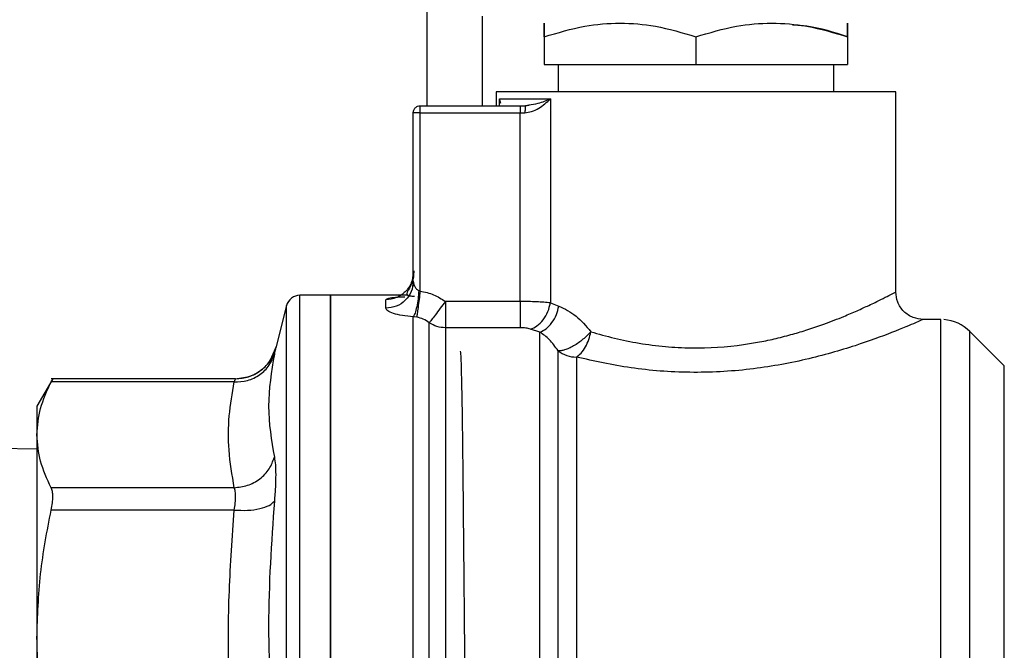
# Model space of a CAD drawing. Extents: x 0.4 to 10.6, y 0.4 to 8.1.
# Drawn here: x 4 to 4.2, y 3 to 3 of the extents above; entities that cross this region are included whole.
import ezdxf

# ---------------------------------------------------------------- set-up
doc = ezdxf.new("R2010")
doc.units = 0
doc.linetypes.add('SLD-SOLID', pattern=[0])
doc.layers.get('0').update_dxf_attribs({"linetype": 'CONTINUOUS'})

msp = doc.modelspace()

# ---------------------------------------------------------------- linework, layer by layer
at = {"color": 7, "linetype": 'SLD-SOLID'}
for p, q in [((4.091075023585446, 3.01677972106338), (4.091075023585446, 3.029082858936481)), ((4.097636692228933, 3.027442460108731), (4.097636692228933, 3.01677972106338)), ((4.105018584730459, 3.024993130625817), (4.105018584730459, 3.021700990879118)), ((4.123063191833173, 3.024993130625817), (4.123063191833173, 3.021700990879118)), ((4.14110782338005, 3.024993130625817), (4.14110782338005, 3.021700990879118)), ((4.105018584730459, 3.021700990879118), (4.123063191833173, 3.021700990879118)), ((4.106659008002372, 3.021700990879118), (4.106659008002372, 3.018420144335293)), ((4.123063191833173, 3.021700990879118), (4.14110782338005, 3.021700990879118)), ((4.1394674245523, 3.018420144335293), (4.1394674245523, 3.021700990879118)), ((4.099277115500846, 3.018422197644906), (4.099277115500846, 3.01677972106338)), ((4.146849317053825, 2.994634043558803), (4.146849317053825, 3.018422197644906)), ((4.099698972849736, 3.017599920477255), (4.10575000294772, 3.017599920477255)), ((4.10575000294772, 3.017599920477255), (4.10575000294772, 2.993325180901119)), ((4.089434600313532, 2.995892649019285), (4.089434600313532, 3.015959521649505)), ((4.090254799727408, 3.015959521649505), (4.089674837538292, 3.015959521649505)), ((4.090254799727408, 3.01677972106338), (4.102167979883111, 3.01677972106338)), ((4.090254799727408, 2.99472509806249), (4.090254799727408, 3.015959521649505)), ((4.090254799727408, 3.015959521649505), (4.102167979883111, 3.015959521649505)), ((4.102167979883111, 3.01677972106338), (4.102167979883111, 3.015959521649505)), ((4.102167979883111, 3.01677972106338), (4.102814136863095, 3.01677972106338)), ((4.102167979883111, 2.993490716766611), (4.102167979883111, 3.015959521649505)), ((4.102167979883111, 3.015959521649505), (4.102721835707144, 3.015959521649505)), ((4.103215583336663, 3.016807074080729), (4.10276182635628, 3.016724086150524)), ((4.103185565905649, 3.016846575846624), (4.102814136863095, 3.01677972106338)), ((4.089484026409225, 2.995581010397139), (4.089373881014967, 2.99528271828748)), ((4.090089654968508, 2.994805617132326), (4.090254799727408, 2.99472509806249)), ((4.079592085126219, 2.994223943851866), (4.075939393989085, 2.994223943851866)), ((4.075940933971295, 2.994223943851866), (4.075940738417999, 2.994223943851866)), ((4.075941447298699, 2.994223479412786), (4.075941447298699, 2.994223943851866)), ((4.088821834058927, 2.994223943851866), (4.079588027395316, 2.994223943851866)), ((4.079592085126219, 2.878574335401566), (4.079592085126219, 2.994223943851866)), ((4.086153753769707, 2.992698359253327), (4.086153753769707, 2.993700667674574)), ((4.074353138980305, 2.992993669175215), (4.073058551713266, 2.987980220424336)), ((4.102167979883111, 2.993490716766611), (4.093254196189235, 2.993490716766611)), ((4.10575000294772, 2.993325180901119), (4.106748375858875, 2.992942067549099)), ((4.089841913385995, 2.991615751759701), (4.08942900260042, 2.991669700025375)), ((4.152194815302173, 2.99135322145914), (4.150130114709326, 2.99135322145914)), ((4.152192713104236, 2.991352414801792), (4.152192713104236, 2.99135322145914)), ((4.102167979883111, 2.990362401794062), (4.093254196189235, 2.990362401794062)), ((4.104497997410995, 2.989843843340049), (4.10336197942326, 2.990205959156857)), ((4.159761554557222, 2.985822827568945), (4.155672584015582, 2.989911798110585)), ((4.072593257088389, 2.986918879351705), (4.073058527269104, 2.987980220424336)), ((4.073079989243395, 2.988065139443344), (4.072630681100508, 2.986885024187247)), ((4.108838180606162, 2.986874366532588), (4.108838180606162, 2.881445070016373)), ((4.046542844691642, 2.984295091884144), (4.044651135433718, 2.981018571957004)), ((4.068295655623537, 2.984289396394383), (4.046338271499334, 2.984289396394383)), ((4.068135253032076, 2.983914740722438), (4.046344798090605, 2.983914765166599)), ((4.044651135433718, 2.981018571957004), (4.044651135433718, 2.9776221167487)), ((4.044651135433718, 2.9776221167487), (4.044651135433718, 2.953474254595753)), ((4.044651135433718, 2.975917784215073), (4.039959542964728, 2.975982475689973)), ((4.068135253032076, 2.971329456108719), (4.046344798090605, 2.971329456108719)), ((4.068135253032076, 2.968665983544048), (4.046344798090605, 2.968666081320697)), ((4.044651135433718, 2.953474254595753), (4.044651135433718, 2.919324024657679))]:
    msp.add_line(p, q, dxfattribs=at)
at = {"color": 8, "linetype": 'SLD-SOLID'}
for p, q in [((4.099698972849736, 3.017599920477255), (4.099651208957064, 3.016804458555388)), ((4.099698972849736, 3.016830931582903), (4.099698972849736, 3.017599920477255)), ((4.099831655761417, 3.017048313516133), (4.099698972849736, 3.017599920477255)), ((4.074353138980305, 2.879804622300299), (4.074353138980305, 2.992993669175215)), ((4.093254196189235, 2.990362401794062), (4.093254196189235, 2.879804658966542)), ((4.155672584015582, 2.882886481142847), (4.155672584015582, 2.989911798110585)), ((4.159761554557222, 2.886975451684488), (4.159761554557222, 2.985822827568945))]:
    msp.add_line(p, q, dxfattribs=at)
at = {"color": 7, "linetype": 'SLD-SOLID'}
for centre, radius, start, end in [((4.075941455282174, 2.992583525938113), 0.00164041994750697, 90.02476207272139, 165.5211899771307), ((4.152192736024793, 2.986431951134964), 0.004921259842519498, 44.99999234689631, 85.51304653064109), ((4.108820656856498, 2.990326048091946), 0.003451726042000022, 231.4197558132632, 270.2908809093825)]:
    msp.add_arc(centre, radius, start, end, dxfattribs=at)
for points, knots in [([(4.105018584730459, 3.024993130625817), (4.105018441192328, 3.025467633691804), (4.10501817557814, 3.026345691289253), (4.105018840581591, 3.026723945955764), (4.10501788054292, 3.026345500937552), (4.105018337700089, 3.025467544785243), (4.105018584730459, 3.024993130625817)], [0, 0, 0, 0, 0.2702006256970521, 0.5000003777318262, 0.7298191944001163, 1, 1, 1, 1]), ([(4.105018584730459, 3.024993130625817), (4.106618362524073, 3.025467634903529), (4.109578750747822, 3.026345704896416), (4.114041159279394, 3.02672394124806), (4.118502630579527, 3.026345515259048), (4.121463351359134, 3.025467545846308), (4.123063191833173, 3.024993130625817)], [0, 0, 0, 0, 0.2701965342744039, 0.4999985881520946, 0.7298217038024011, 1, 1, 1, 1]), ([(4.123063191833173, 3.024993130625817), (4.124663737162467, 3.025467899068378), (4.127624343364724, 3.02634610124732), (4.132085701983764, 3.0267236745444), (4.136546976871999, 3.026346016964175), (4.139507408489095, 3.025467862550659), (4.14110782338005, 3.024993130625817)], [0, 0, 0, 0, 0.2703166958532431, 0.5000178824487224, 0.72970872844366, 1, 1, 1, 1]), ([(4.14110782338005, 3.024993130625817), (4.139511482453369, 3.025507145664952), (4.137353872043073, 3.026201887108306), (4.135125743892122, 3.026349900077093), (4.134546130292399, 3.026388403396395)], [0, 0, 0, 0, 0.7398652319550773, 1, 1, 1, 1]), ([(4.14110782338005, 3.024993130625817), (4.141107981940187, 3.025467634289954), (4.141108275352269, 3.026345692994294), (4.141107547847078, 3.02672394269786), (4.141108570385016, 3.026345518559233), (4.141108085427982, 3.025467545760207), (4.14110782338005, 3.024993130625817)], [0, 0, 0, 0, 0.2702005993349992, 0.5000003289647172, 0.7298237355499585, 1, 1, 1, 1]), ([(4.146849317053825, 3.018420144335293), (4.146760786940901, 3.018420144335293), (4.146583727017939, 3.018420144335293), (4.145169346265258, 3.018420144335293), (4.142971063063108, 3.018420144335293), (4.139990145790149, 3.018420144335293), (4.136363474790124, 3.018420144335293), (4.132224342473068, 3.018420144335293), (4.127733573756849, 3.018420144335293), (4.123063192285671, 3.018420144335293), (4.118392823718886, 3.018420144335293), (4.113902077265353, 3.018420144335293), (4.109762958112291, 3.018420144335293), (4.106136284347073, 3.018420144335293), (4.103155376357984, 3.018420144335293), (4.100957049234652, 3.018420144335293), (4.099542714525485, 3.018420144335293), (4.099365648654931, 3.018420144335293), (4.099277115500846, 3.018420144335293)], [0, 0, 0, 0, 0.06250051807699669, 0.1250008223225649, 0.1875005941986228, 0.2500000983217723, 0.3125005246940036, 0.3749999876737102, 0.4375004821409335, 0.5000002838619022, 0.5625000855828709, 0.6249999529845784, 0.6874994159642851, 0.7499998423365164, 0.8124993464596659, 0.8749992727859034, 0.9374994819230034, 1, 1, 1, 1]), ([(4.102721835707144, 3.015959521649505), (4.102987183900585, 3.015990110338175), (4.103581270984868, 3.016058595239572), (4.104690893184392, 3.016622321632668), (4.105323793191604, 3.017206512560949), (4.10575000294772, 3.017599920477255)], [0, 0, 0, 0, 0.2086120440270847, 0.4670607301871691, 1, 1, 1, 1]), ([(4.089434600313532, 3.015959521649505), (4.089446928152453, 3.016066993774626), (4.089471584821295, 3.016281946664253), (4.089661265878498, 3.016553055498414), (4.08993237471266, 3.016742736555617), (4.090147327602287, 3.01676739322446), (4.090254799727408, 3.01677972106338)], [0, 0, 0, 0, 0.2499899520014429, 0.4999999999999999, 0.750010047998557, 1, 1, 1, 1]), ([(4.089674837538292, 3.015959521649505), (4.089639009632989, 3.015959521649505), (4.089567372639144, 3.015959521649505), (4.089492767827601, 3.015959521649505), (4.089443715468013, 3.015959521649505), (4.089437638184028, 3.015959521649505), (4.089434600313532, 3.015959521649505)], [0, 0, 0, 0, 0.2500902396500429, 0.5000491322910756, 0.7500880337348461, 0.9999999999999999, 0.9999999999999999, 0.9999999999999999, 0.9999999999999999]), ([(4.090254799727408, 3.015959521649505), (4.090254799727408, 3.016066991530086), (4.090254799727408, 3.016281934011537), (4.090254799727408, 3.016553087125287), (4.090254799727408, 3.016742723602368), (4.090254799727408, 3.016767389428959), (4.090254799727408, 3.01677972106338)], [0, 0, 0, 0, 0.2499817314293403, 0.4999697904217461, 0.750010820791816, 1, 1, 1, 1]), ([(4.102814136863095, 3.01677972106338), (4.102802041850052, 3.016767395351741), (4.102777852917042, 3.016742745042388), (4.102747349861124, 3.016553073277891), (4.102725980189194, 3.016281921897941), (4.102723217224447, 3.016066990210455), (4.102721835707144, 3.015959521649505)], [0, 0, 0, 0, 0.2500267777656351, 0.5000309595863089, 0.7500091590885932, 1, 1, 1, 1]), ([(4.08948053089405, 2.997150056715827), (4.089478539736922, 2.996903172635934), (4.089474604450447, 2.996415235462912), (4.089291719130476, 2.995739172498592), (4.089036706914337, 2.995169324671231), (4.088777210998669, 2.994731278686942), (4.088616252902865, 2.99442806599732), (4.088661095298695, 2.994246050928021), (4.088971496969747, 2.994151615774145), (4.089361907280418, 2.994129036187181), (4.089570852072874, 2.994116951754514)], [0, 0, 0, 0, 0.1359496724508832, 0.2686884422740962, 0.3944143239235519, 0.5116588577466166, 0.6229865445606799, 0.7354511725180413, 0.858415368801923, 1, 1, 1, 1]), ([(4.089434600313532, 2.99695179011733), (4.089385283203279, 2.996525770906795), (4.089286649769347, 2.995673739280451), (4.088527943347568, 2.994599083492169), (4.087443483778552, 2.993847268664035), (4.086583666016774, 2.993749534926145), (4.086153753769707, 2.993700667674574)], [0, 0, 0, 0, 0.250002016336702, 0.5000000453050251, 0.7499980651575193, 1, 1, 1, 1]), ([(4.089434600313532, 2.995892649019285), (4.089385279434179, 2.99547407960225), (4.089286637896636, 2.994636942645114), (4.088527975588923, 2.993581060338552), (4.087443494069827, 2.992842405550441), (4.086583665418586, 2.992746374486395), (4.086153753769707, 2.992698359253327)], [0, 0, 0, 0, 0.2500000806194911, 0.4999990401972983, 0.7500010766569546, 1, 1, 1, 1]), ([(4.090089654968508, 2.994805617132326), (4.090062822687128, 2.994465646369161), (4.090007720941458, 2.993767495426929), (4.089847302932152, 2.992820456191378), (4.08964778009886, 2.992058783670559), (4.089500655645993, 2.991797147430584), (4.08942900260042, 2.991669724469537)], [0, 0, 0, 0, 0.2434378837839098, 0.4999147172422661, 0.7564467846232756, 1, 1, 1, 1]), ([(4.089434600313532, 2.995892649019285), (4.08944271542805, 2.995788254852059), (4.08945926278906, 2.995575386879764), (4.089585997631658, 2.995254257353524), (4.0897599646196, 2.995011511647353), (4.089942054881219, 2.994865485416045), (4.090042582328598, 2.994824710333511), (4.090089654968508, 2.994805617132326)], [0, 0, 0, 0, 0.2576942436896085, 0.5254589656063359, 0.788617953550792, 0.9010189633258274, 1, 1, 1, 1]), ([(4.075941447298699, 2.878574799840646), (4.075941447298699, 2.878804521918992), (4.075941447298699, 2.879263965343133), (4.075941447298699, 2.882737191111131), (4.075941447298699, 2.888108156256906), (4.075941447298699, 2.895373088376859), (4.075941447298699, 2.904199073572351), (4.075941447298699, 2.91426234436533), (4.075941447298699, 2.925173535505754), (4.075941447298699, 2.936515096883751), (4.075941447298699, 2.947852302837228), (4.075941447298699, 2.958750203634761), (4.075941447298699, 2.968792153096393), (4.075941447298699, 2.977589502748211), (4.075941447298699, 2.984819062333319), (4.075941447298699, 2.990150219182199), (4.075941447298699, 2.993579975708341), (4.075941447298699, 2.994009287262625), (4.075941447298699, 2.994223943851866)], [0, 0, 0, 0, 0.06250039170307674, 0.1250005841010694, 0.1875008860311888, 0.2500001303753052, 0.3125000917854615, 0.3750004551063441, 0.4375002512909648, 0.500000242729489, 0.5625001951405539, 0.6250003815555761, 0.6875004781713784, 0.7500000806034429, 0.8125004745544193, 0.874999795094259, 0.9374996610928878, 0.9999999999999999, 0.9999999999999999, 0.9999999999999999, 0.9999999999999999]), ([(4.079592085126219, 2.994223943851866), (4.079592085126219, 2.994008738856359), (4.079592085126219, 2.99357832911695), (4.079592085126219, 2.990139906342546), (4.079592085126219, 2.984795807641493), (4.079592085126219, 2.977549093632447), (4.079592085126219, 2.968732464769841), (4.079592085126219, 2.958670275149476), (4.079592085126219, 2.947752965767245), (4.079592085126219, 2.936399143691179), (4.079592085126219, 2.925045321593851), (4.079592085126219, 2.914128013658387), (4.079592085126219, 2.90406581750137), (4.079592085126219, 2.895249183759787), (4.079592085126219, 2.888002488772015), (4.079592085126219, 2.882658365065889), (4.079592085126219, 2.87921997016748), (4.079592085126219, 2.87878954710411), (4.079592085126219, 2.878574335401566)], [0, 0, 0, 0, 0.0625001090661523, 0.1250001450608567, 0.1874997647154457, 0.249999700178317, 0.3124997825736885, 0.3750000170448093, 0.4375000530395137, 0.5000000157866002, 0.5624999114706383, 0.6249999474653427, 0.6875002413666295, 0.750000323762001, 0.8125002164746494, 0.8749998678955785, 0.937499884328712, 1, 1, 1, 1]), ([(4.090254799727408, 2.994725122506651), (4.09020984626344, 2.994386594529188), (4.09011776027958, 2.993693128906822), (4.089993160777172, 2.992754838551383), (4.089893304570027, 2.992002879706587), (4.089858705610648, 2.991742354447593), (4.089841888941833, 2.991615727315539)], [0, 0, 0, 0, 0.2451241596076534, 0.5021303679920213, 0.7580127014127385, 1, 1, 1, 1]), ([(4.090254799727408, 2.99472509806249), (4.09080050873857, 2.994614403757393), (4.091879866561618, 2.994395461497454), (4.092799511529524, 2.99379002710807), (4.093254196189235, 2.99349069232245)], [0, 0, 0, 0, 0.5055867475179675, 1, 1, 1, 1]), ([(4.110562447353952, 2.989887793943439), (4.111482720726393, 2.989625054969059), (4.113303187433194, 2.989105309891386), (4.116295610810258, 2.988496877768694), (4.119369756617364, 2.988093818800065), (4.123556606582368, 2.987866447629516), (4.127393671072434, 2.988124370549516), (4.130695424283888, 2.98867392407838), (4.132669567300936, 2.989093500483098), (4.13426216880172, 2.98950484877985), (4.135501771498395, 2.989866313659515), (4.136409915751443, 2.99014890023595), (4.137348947413837, 2.9904598139132), (4.138831017685862, 2.990984862754194), (4.140522482576873, 2.991642623793314), (4.142283607320139, 2.992401694442246), (4.143798105226929, 2.993096854329488), (4.145088045004853, 2.993724085979045), (4.146465087800422, 2.994428630700638), (4.146694803823307, 2.994551439217712), (4.146849317053825, 2.994634043558803)], [0, 0, 0, 0, 0.06355442301921793, 0.1257221111044038, 0.1883846929523572, 0.2485651051598175, 0.3708663026992803, 0.410163409229598, 0.4518705379946685, 0.4966971760054864, 0.5165780602589617, 0.5383004187033323, 0.5618684650268727, 0.5862959023404821, 0.6527974874593715, 0.7034139597435975, 0.7544970968839225, 0.8188476684727869, 0.8781520261026184, 1, 1, 1, 1]), ([(4.150130114709326, 2.991353197014978), (4.149717400730486, 2.991397021569851), (4.149082513138517, 2.991464437910316), (4.148318710543188, 2.991873590525497), (4.147793059641787, 2.992296973677375), (4.147369686191764, 2.992822631282952), (4.146960488012502, 2.993586410681278), (4.146893114010781, 2.994221317676179), (4.146849317053825, 2.994634043558803)], [0, 0, 0, 0, 0.2394543940742223, 0.36835830971184, 0.5000008071521107, 0.6316366073351372, 0.7605427132081997, 1, 1, 1, 1]), ([(4.08942900260042, 2.991669700025375), (4.088982712542131, 2.99171010550183), (4.088088614732362, 2.991791053861156), (4.08702692076381, 2.992055597409277), (4.086295835193021, 2.992374969063499), (4.086200958303635, 2.992590917458111), (4.086153753769707, 2.992698359253327)], [0, 0, 0, 0, 0.2513496348334959, 0.5035540313234205, 0.7530009602618796, 1, 1, 1, 1]), ([(4.093254196189235, 2.99349069232245), (4.093048349870059, 2.993216896615756), (4.092613444899667, 2.992638430533927), (4.092027242697286, 2.991860197591418), (4.091560449500405, 2.991239722260525), (4.091413820700221, 2.991044887928977), (4.091341611616908, 2.990948939462773)], [0, 0, 0, 0, 0.2366427795036722, 0.4999706646441351, 0.7537546519509776, 1, 1, 1, 1]), ([(4.093254196189235, 2.99349069232245), (4.093254196189235, 2.993144645037046), (4.093254196189235, 2.992452556188209), (4.093254196189235, 2.991522787254485), (4.093254196189235, 2.99076605267765), (4.093254196189235, 2.990496948869586), (4.093254196189235, 2.990362401794062)], [0, 0, 0, 0, 0.2500029051895159, 0.5000016765259235, 0.7500098096929549, 1, 1, 1, 1]), ([(4.102167979883111, 2.993490716766611), (4.102167979883111, 2.993144660725618), (4.102167979883111, 2.99245256245224), (4.102167979883111, 2.991522791405744), (4.102167979883111, 2.990765994349391), (4.102167979883111, 2.990496937018066), (4.102167979883111, 2.990362401794062)], [0, 0, 0, 0, 0.2499967069733686, 0.4999834383751765, 0.7499795311567424, 0.9999999999999999, 0.9999999999999999, 0.9999999999999999, 0.9999999999999999]), ([(4.10575000294772, 2.993325180901119), (4.105498554510687, 2.993350697620014), (4.105000953619166, 2.993401193627153), (4.104099089876028, 2.993451757869896), (4.103147550461786, 2.993484538726708), (4.102492174835323, 2.993488672106028), (4.102167979883111, 2.993490716766611)], [0, 0, 0, 0, 0.2580275140572029, 0.510620477690758, 0.7579184143536692, 1, 1, 1, 1]), ([(4.10336197942326, 2.990205959156857), (4.103630294628551, 2.990313297673133), (4.104183145085602, 2.990534463475939), (4.104923547747563, 2.991285448083791), (4.105498474550676, 2.992252618617087), (4.10566779816375, 2.992974715105423), (4.105749978503558, 2.993325180901119)], [0, 0, 0, 0, 0.2426631124849354, 0.4999955649233701, 0.7573254336211335, 1, 1, 1, 1]), ([(4.104497997410995, 2.989843843340049), (4.104748544663897, 2.98995800357258), (4.105263514189631, 2.990192646100578), (4.105954874128349, 2.990943187680501), (4.106496964735376, 2.991894235196209), (4.106666225462789, 2.992599680777884), (4.106748375858875, 2.992942067549099)], [0, 0, 0, 0, 0.2438612727550828, 0.5012273035169602, 0.7579215497905372, 1, 1, 1, 1]), ([(4.106748375858875, 2.992942067549099), (4.107449913268685, 2.992611524574495), (4.108833726441897, 2.991959514124056), (4.109991579198627, 2.990571929288602), (4.110562447353952, 2.989887793943439)], [0, 0, 0, 0, 0.5069596267686546, 1, 1, 1, 1]), ([(4.08942900260042, 2.878574335401566), (4.08942900260042, 2.87875050791036), (4.08942900260042, 2.879102850579023), (4.08942900260042, 2.881923928968805), (4.08942900260042, 2.88633008198538), (4.089429002600419, 2.892348029841601), (4.08942900260042, 2.899744189172723), (4.089429002600419, 2.90829720753881), (4.08942900260042, 2.917734729804324), (4.089429002600419, 2.927760224158927), (4.08942900260042, 2.938057815667275), (4.08942900260042, 2.948303008467161), (4.08942900260042, 2.958173899314103), (4.089429002600419, 2.96735663732933), (4.08942900260042, 2.975573214511152), (4.089429002600419, 2.982522592811925), (4.08942900260042, 2.988144257491049), (4.08942900260042, 2.990494552170305), (4.08942900260042, 2.991669700025375)], [0, 0, 0, 0, 0.06250048297974804, 0.1250001326347927, 0.1874995274285778, 0.2500000611584006, 0.3125000206037453, 0.3750002159117828, 0.4375001509503053, 0.5000001605703949, 0.5625001503750512, 0.6250001201785849, 0.6875001019636706, 0.7499999909247026, 0.8125002676422649, 0.8750000553233368, 0.9375000002480206, 1, 1, 1, 1]), ([(4.091341611616908, 2.990948939462773), (4.091110984182143, 2.991113571989551), (4.090658237373044, 2.99143676359617), (4.090110590907122, 2.991556841208435), (4.089841913385995, 2.991615751759701)], [0, 0, 0, 0, 0.5093960468196959, 1, 1, 1, 1]), ([(4.150130114709326, 2.99135322145914), (4.149946656427608, 2.991271586431748), (4.149569046289826, 2.991103557964171), (4.146605915259767, 2.989857426778529), (4.142115976172107, 2.988205581120043), (4.136315923459611, 2.986524276939032), (4.129544752709637, 2.985291656533812), (4.122375169421606, 2.984904207548365), (4.115179814504729, 2.985458760856997), (4.110958309456917, 2.986401102625822), (4.108838180606162, 2.986874366532588)], [0, 0, 0, 0, 0.1179645637548433, 0.2428051476102282, 0.3660997802956622, 0.4965756382154505, 0.6221317179531636, 0.7483059422090674, 0.8735939368915637, 1, 1, 1, 1]), ([(4.152192713104236, 2.881445876673721), (4.152192713104236, 2.881669045224699), (4.152192713104236, 2.882115378290875), (4.152192713104236, 2.885427851705998), (4.152192713104236, 2.890541218951804), (4.152192713104236, 2.897451427537021), (4.152192713104236, 2.905842415894589), (4.152192713104236, 2.915406485856251), (4.152192713104236, 2.925773798589929), (4.152192713104236, 2.936548256055706), (4.152192713104236, 2.947317028711066), (4.152192713104236, 2.957667364107457), (4.152192713104236, 2.967204083864778), (4.152192713104236, 2.975558029260626), (4.152192713104236, 2.982423121850913), (4.152192713104236, 2.9874851495971), (4.152192713104236, 2.990741755964297), (4.152192713104236, 2.991149399749988), (4.152192713104236, 2.99135322145914)], [0, 0, 0, 0, 0.0625008077609966, 0.1250004852574848, 0.187500678859171, 0.2500003696913347, 0.3125000140634049, 0.3750001778013525, 0.4375002658396447, 0.500000161816451, 0.5625000588704178, 0.6250002107732131, 0.6875000359247527, 0.7500000556878917, 0.8125001696709381, 0.8750000987038995, 0.9375001056797798, 1, 1, 1, 1]), ([(4.093254196189235, 2.990362401794062), (4.092911309557592, 2.990388642087376), (4.092225525481672, 2.990441123501469), (4.091636252668815, 2.990779665696428), (4.091341611616908, 2.990948939462773)], [0, 0, 0, 0, 0.4999921165901734, 1, 1, 1, 1]), ([(4.10336197942326, 2.990205959156857), (4.103280786339717, 2.990229523683678), (4.103118127583754, 2.990276731850315), (4.102821710676181, 2.990324803723038), (4.1025022569996, 2.990356608722003), (4.102279665537451, 2.99036046626509), (4.102167979883111, 2.990362401794062)], [0, 0, 0, 0, 0.2497016727900911, 0.5002416669650922, 0.7492453848067796, 1, 1, 1, 1]), ([(4.104498046299319, 2.879804683410704), (4.104498046313589, 2.879975630799903), (4.104498046342129, 2.880317526662989), (4.10449804612808, 2.883015154394287), (4.104498046941459, 2.887225303581732), (4.104498043901982, 2.892976744691767), (4.104498055246514, 2.900050848746333), (4.104498012907905, 2.908242030089593), (4.104498024252725, 2.917295949789052), (4.104498021212128, 2.926935931330002), (4.104498022029706, 2.936866052158844), (4.104498021799989, 2.946781767243052), (4.104498021901278, 2.956379613993091), (4.104498021725842, 2.965362517563247), (4.104498022326292, 2.97346570372803), (4.104498020099925, 2.980400643019293), (4.104498028404971, 2.986103945528269), (4.104498007742339, 2.988597208546585), (4.104497997410995, 2.989843843340049)], [0, 0, 0, 0, 0.06249979406008616, 0.1249999846910591, 0.1874997822758767, 0.2499998321905578, 0.3124998929760503, 0.3749998271476567, 0.4374999411315694, 0.4999999261841607, 0.5624999463308183, 0.6249999176831313, 0.6875001007358581, 0.7500001302057225, 0.8124999490831205, 0.8749998165756638, 0.9374997436285287, 1, 1, 1, 1]), ([(4.106668125674822, 2.987627711163219), (4.106327245170876, 2.988099699671202), (4.105633184677822, 2.989060706747803), (4.104880837296736, 2.989579731917857), (4.104497997410995, 2.989843843340049)], [0, 0, 0, 0, 0.4911394717848136, 1, 1, 1, 1]), ([(4.110562447353952, 2.989887793943439), (4.110422211391502, 2.989737178920617), (4.110136209204317, 2.989430009310211), (4.109635243662125, 2.988988404815606), (4.109085022005587, 2.988566045748886), (4.108517609429893, 2.988202502877741), (4.107953342372494, 2.987908271485199), (4.10744516954454, 2.987713342596118), (4.107000757559379, 2.987610399522044), (4.106777564705872, 2.9876220154698), (4.106668125674822, 2.987627711163219)], [0, 0, 0, 0, 0.1194423852764534, 0.2435950296571644, 0.3650415828476212, 0.500008134660406, 0.6256259980124452, 0.7564233503768953, 0.88056610190321, 1, 1, 1, 1]), ([(4.108838180606162, 2.986874366532588), (4.109028942950631, 2.987014975603404), (4.109414332187793, 2.987299042265986), (4.109930004896198, 2.988055707681756), (4.110338489232566, 2.988944798815024), (4.110489675911184, 2.98958138346101), (4.110562447353952, 2.989887793943439)], [0, 0, 0, 0, 0.2544078527094726, 0.5139696125897236, 0.7660565544258628, 1, 1, 1, 1]), ([(4.073080087020044, 2.988065628326586), (4.072948657476144, 2.987651789295451), (4.072658157488425, 2.986737076895972), (4.07167015963889, 2.985488409898124), (4.070165632122803, 2.984474369808826), (4.068922345131427, 2.984336462369813), (4.068283604651639, 2.984265612224696)], [0, 0, 0, 0, 0.1977502982550104, 0.4370893903336543, 0.710803864763114, 1, 1, 1, 1]), ([(4.073058551713266, 2.987980220424336), (4.073051901554795, 2.987948425063836), (4.073038578899192, 2.987884727538491), (4.072946395739258, 2.98745129079498), (4.072900226875581, 2.987234209042323)], [0, 0, 0, 0, 0.4991616287563809, 1, 1, 1, 1]), ([(4.068135253032076, 2.983914740722438), (4.068664314687542, 2.983944450433362), (4.069753155081005, 2.984005594787708), (4.071217555161661, 2.984726441456679), (4.072368337419708, 2.985827447601371), (4.072726295031615, 2.986774187493213), (4.072900226875581, 2.987234209042323)], [0, 0, 0, 0, 0.2429492988294997, 0.5000041250327218, 0.7570516686445757, 1, 1, 1, 1]), ([(4.072900226875581, 2.987234209042323), (4.072557093059091, 2.985157162334431), (4.071870822100665, 2.981003048789164), (4.07255709084213, 2.976964725676018), (4.072900226875581, 2.974945554335244)], [0, 0, 0, 0, 0.4999975771623871, 1, 1, 1, 1]), ([(4.095646766327838, 2.940134977581109), (4.095631954404881, 2.942002149301319), (4.095594042146895, 2.946781319174544), (4.095547155516686, 2.954147389448887), (4.095476421501327, 2.961958297334168), (4.095399872265189, 2.969053264336756), (4.095345909932506, 2.975227641957868), (4.095282984790532, 2.980358686760159), (4.095201558376712, 2.984308513501849), (4.095136258472731, 2.987027167100827), (4.095090600247042, 2.987380675067165), (4.095067366354449, 2.987560563050031)], [0, 0, 0, 0, 0.073269744312461, 0.1875395555999377, 0.2985876668238851, 0.4096362652849898, 0.5239048330668847, 0.6349533990905343, 0.749223715186955, 0.872388618301264, 1, 1, 1, 1]), ([(4.106668101230659, 2.882898715445959), (4.10666810121639, 2.883823612381863), (4.10666810118785, 2.88567342271105), (4.106668101401898, 2.889968724824473), (4.106668100588524, 2.895259608579484), (4.106668103627957, 2.901536118972916), (4.106668092283514, 2.908621007305682), (4.106668134621973, 2.916356894622482), (4.106668123277446, 2.924560804312678), (4.106668126317198, 2.933041536054863), (4.106668125502698, 2.941600707520924), (4.106668125720942, 2.950038279329031), (4.106668125662464, 2.958157381808161), (4.106668125678132, 2.965766263587061), (4.106668125673934, 2.972695121998082), (4.106668125675058, 2.978752206204373), (4.106668125674762, 2.983905720408082), (4.106668125674801, 2.986387037029808), (4.106668125674822, 2.987627711163219)], [0, 0, 0, 0, 0.06249953508037603, 0.1250001822614667, 0.187500024387512, 0.2499995607024356, 0.3124995652412051, 0.3749997558935623, 0.4374997370641835, 0.4999996396448573, 0.5624996851257437, 0.6249995387608432, 0.6874998630776799, 0.7499998887058074, 0.8124993046236848, 0.8750001356715316, 0.937499270752314, 1, 1, 1, 1]), ([(4.046344798090605, 2.983914765166599), (4.046397834653852, 2.984017407779369), (4.0465028820499, 2.98422070789036), (4.046556653495685, 2.984317806850135), (4.046539544759606, 2.984289290521948), (4.046539520285601, 2.98428924972941)], [0, 0, 0, 0, 0.5045243781715515, 0.9992912233363509, 1, 1, 1, 1]), ([(4.068135253032076, 2.983914740722438), (4.068181433569032, 2.98402388800344), (4.068273172910563, 2.984240713106594), (4.068286807016878, 2.984273242116577), (4.068293577869761, 2.984289396394383)], [0, 0, 0, 0, 0.5033885810023453, 1, 1, 1, 1]), ([(4.044651135433718, 2.9776221167487), (4.044728458721924, 2.97867499659105), (4.044883683257101, 2.980788626105747), (4.045856552361416, 2.982870135401496), (4.046344798090605, 2.983914765166599)], [0, 0, 0, 0, 0.4981383137528521, 1, 1, 1, 1]), ([(4.068135253032076, 2.971329456108719), (4.067878025552414, 2.972826487934213), (4.067389719750424, 2.975668366753351), (4.067427512397299, 2.979871799870742), (4.067899075288978, 2.982565584550087), (4.068135253032076, 2.983914740722438)], [0, 0, 0, 0, 0.3571799153939892, 0.6780497374167428, 1, 1, 1, 1]), ([(4.046344798090605, 2.971329456108719), (4.045856334413315, 2.972374637229736), (4.044883552037718, 2.97445613032964), (4.044728387251817, 2.976569790009808), (4.044651135433718, 2.9776221167487)], [0, 0, 0, 0, 0.5021304759862145, 1, 1, 1, 1]), ([(4.068135253032076, 2.971329431664557), (4.068664315094156, 2.971392075569335), (4.069753159849185, 2.971521000873266), (4.071217555652513, 2.972333037960536), (4.072368312991803, 2.973505666770234), (4.072726254148364, 2.974474700312095), (4.072900177987257, 2.974945554335244)], [0, 0, 0, 0, 0.2429489743443457, 0.5000050758034815, 0.7570521437681246, 1, 1, 1, 1]), ([(4.072900226875581, 2.974945554335244), (4.072945310279894, 2.974675735328484), (4.073035455914456, 2.974136224039319), (4.073070250375625, 2.972911714395881), (4.073035431642062, 2.971452789598169), (4.07294529827487, 2.970313885870128), (4.072900226875581, 2.969744374419718)], [0, 0, 0, 0, 0.2500637549665413, 0.500010063915322, 0.7499788729467763, 1, 1, 1, 1]), ([(4.046344798090605, 2.968666081320697), (4.046400340807886, 2.968957364644986), (4.046510341192898, 2.969534240955464), (4.046554031283523, 2.97028160159374), (4.046510523005864, 2.970910861274331), (4.046400398678298, 2.971189017848358), (4.046344798090605, 2.971329456108719)], [0, 0, 0, 0, 0.2522737231337868, 0.4996191765760326, 0.7473631079705857, 1, 1, 1, 1]), ([(4.068135253032076, 2.968665983544048), (4.06818015277697, 2.968956325747754), (4.068269649082331, 2.969535049626561), (4.068303851570564, 2.970282459483329), (4.068269660025857, 2.97091107066176), (4.068180152868054, 2.971189690777946), (4.068135253032076, 2.971329456108719)], [0, 0, 0, 0, 0.2508447719347016, 0.4999957207026852, 0.7491808400594591, 1, 1, 1, 1]), ([(4.068135253032076, 2.968665983544048), (4.068664311186199, 2.968645352863482), (4.069753132742456, 2.968602894147845), (4.07121759189596, 2.968810348882992), (4.072368351606081, 2.969194785366012), (4.072726297321783, 2.969564652247312), (4.072900226875581, 2.969744374419718)], [0, 0, 0, 0, 0.2429456088766894, 0.4999911897811359, 0.7570405079832697, 1, 1, 1, 1]), ([(4.072900226875581, 2.969744374419718), (4.072557092464609, 2.964787825122576), (4.071870822100681, 2.954874704254459), (4.072557091436621, 2.945009523937663), (4.072900226875581, 2.940076922696208)], [0, 0, 0, 0, 0.499998876547941, 1, 1, 1, 1]), ([(4.044651135433718, 2.953474254595753), (4.044728350219125, 2.956014461185747), (4.044883461063747, 2.961117286863629), (4.045856261512063, 2.966142459357806), (4.046344798090605, 2.968666081320697)], [0, 0, 0, 0, 0.4978039130366304, 1, 1, 1, 1]), ([(4.068135253032076, 2.93828255009162), (4.06787641533051, 2.941928697481836), (4.067385668809307, 2.948841655434657), (4.06743130405479, 2.958989601112102), (4.067902084662149, 2.965460884323435), (4.068135253032076, 2.968665983544048)], [0, 0, 0, 0, 0.3603385286593723, 0.6831882616944038, 1, 1, 1, 1]), ([(4.046344798090605, 2.93828242787081), (4.045856055657617, 2.940807372482484), (4.044883352270343, 2.94583255959677), (4.044728286963173, 2.9509353841789), (4.044651135433718, 2.953474254595753)], [0, 0, 0, 0, 0.5024578297783966, 1, 1, 1, 1])]:
    msp.add_open_spline(points, degree=3, knots=knots, dxfattribs=at)
at = {"color": 8, "linetype": 'SLD-SOLID'}
for points, knots in [([(4.10575000294772, 3.017599920477255), (4.105274089401008, 3.01738652919086), (4.104515251812836, 3.017046279727014), (4.103546685090723, 3.016900811890002), (4.103185565905649, 3.016846575846624)], [0, 0, 0, 0, 0.6271612715678505, 1, 1, 1, 1]), ([(4.086153753769707, 2.993700667674574), (4.086199633655961, 2.993757562750351), (4.086291873347641, 2.993871948043691), (4.087034399374254, 2.993985714478357), (4.087790147024659, 2.994045479132559), (4.088321010296176, 2.994058427821062), (4.088419409818878, 2.994060827958416)], [0, 0, 0, 0, 0.3056705549728445, 0.614538527616012, 0.9285518005535668, 1, 1, 1, 1]), ([(4.091341587172747, 2.87932508895102), (4.091341587172991, 2.879313067991539), (4.0913415871735, 2.879288045480375), (4.091341587169443, 2.881882867768861), (4.091341587185102, 2.886388293395843), (4.091341587126625, 2.892801268785781), (4.09134158734487, 2.90082175698876), (4.091341586530368, 2.910167949177657), (4.091341589570137, 2.920488171629072), (4.091341578225568, 2.931400068513001), (4.091341620564078, 2.942497479896061), (4.091341609219534, 2.953368992017114), (4.091341612259272, 2.963607054955941), (4.091341611444846, 2.972844231533784), (4.091341611662791, 2.980687832997707), (4.091341611605438, 2.987030933754224), (4.091341611613085, 2.989642941223813), (4.091341611616908, 2.990948939462773)], [0, 0, 0, 0, 0.06194981870572847, 0.1289531033400131, 0.1959566657608805, 0.2629609610315958, 0.3299642894185675, 0.3969678869884905, 0.4639715138668045, 0.5309751040933776, 0.5979787403334197, 0.6649822766672537, 0.7319856548350666, 0.7989895095436227, 0.8659936477007601, 0.9329971058084844, 1, 1, 1, 1]), ([(4.068293602313923, 2.984289371950221), (4.068819885355206, 2.984337485547193), (4.069903008661763, 2.984436506329081), (4.071339146725493, 2.985261036976341), (4.072281460550768, 2.986147600061846), (4.072541411690326, 2.986790631353492), (4.072593257088389, 2.986918879351705)], [0, 0, 0, 0, 0.2957400991633233, 0.6086515600174882, 0.9219483488851614, 1, 1, 1, 1])]:
    msp.add_open_spline(points, degree=3, knots=knots, dxfattribs=at)

doc.saveas('drawing.dxf')
